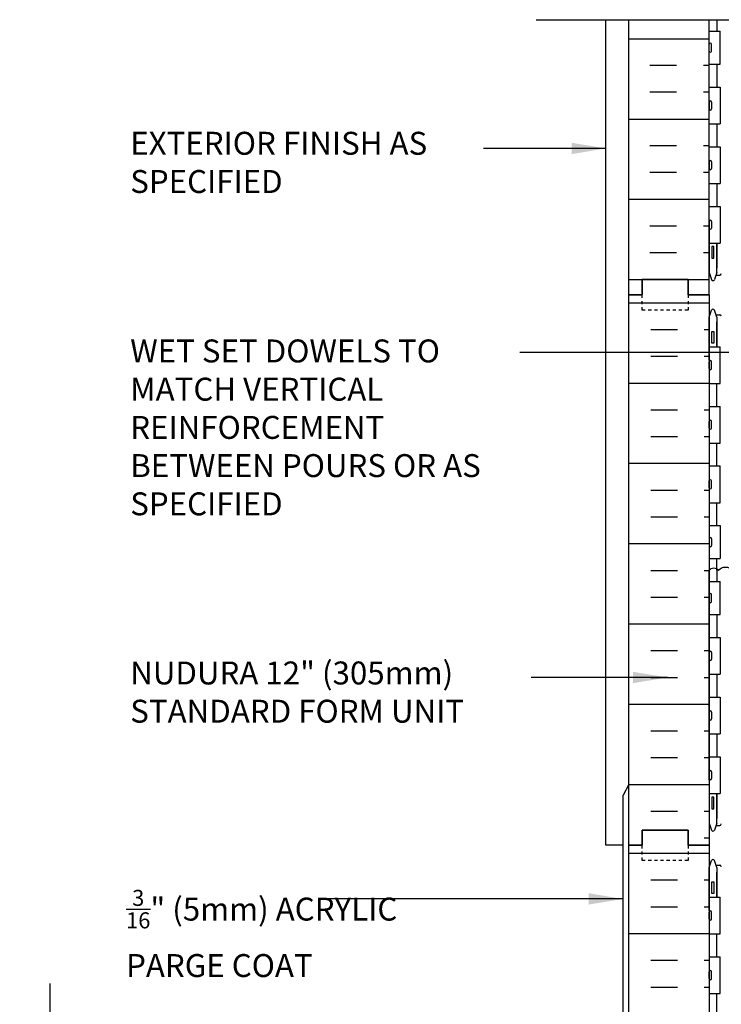
# Model space of a CAD drawing. Units: inches. Extents: x 329.5 to 387.6, y 121.6 to 196.4.
# Drawn here: x 329.5 to 352.4, y 163.2 to 195.4 of the extents above; entities that cross this region are included whole.
import ezdxf

# ---------------------------------------------------------------- set-up
doc = ezdxf.new("R2010")
doc.units = ezdxf.units.IN
doc.header["$LTSCALE"] = 0.5
doc.header["$MEASUREMENT"] = 0
doc.linetypes.add('DASHED2', pattern=[0.375, 0.25, -0.125])
for name, color, linetype in [('HATCH', 12, 'Continuous'), ('line25', 2, 'Continuous'), ('LINE50', 5, 'Continuous'), ('LINE9', 9, 'Continuous'), ('TEXT', 4, 'Continuous'), ('Web_Edge', 9, 'Continuous')]:
    doc.layers.add(name, color=color, linetype=linetype)
doc.styles.add('DIM', font='romans.shx', dxfattribs={"width": 0.7})
doc.styles.add('ROMANS', font='romans.shx', dxfattribs={"height": 1.125})
doc.dimstyles.new('ext_12', dxfattribs={"dimscale": 12, "dimtxt": 0.09375, "dimasz": 0.09375, "dimexe": 0.09375, "dimexo": 0.0625, "dimgap": 0.0625, "dimtad": 1, "dimdec": 1, "dimzin": 3, "dimdsep": 46, "dimlunit": 4, "dimtxsty": 'DIM', "dimcen": 0.09, "dimdle": 0.09375, "dimclrt": 4, "dimadec": 0, "dimazin": 0, "dimtfac": 1, "dimtdec": 1, "dimtmove": 2, "dimatfit": 3, "dimfxl": 0, "dimfrac": 2, "dimtolj": 1, "dimtzin": 0, "dimarcsym": 0})

msp = doc.modelspace()

# ---------------------------------------------------------------- hatches: boundary and pattern name
at = {"layer": 'HATCH'}
h = msp.add_hatch(dxfattribs=at)
h.set_pattern_fill('INSUL', color=256, scale=7, style=0)
h.set_pattern_definition([(180, (361.448, 186.895), (0, 2.625), []), (180, (361.448, 187.77), (0, 2.625), [0.875, -0.875]), (180, (361.448, 188.645), (0, 2.625), [0.875, -0.875])])
h.paths.add_polyline_path([(349.386, 195.395), (352.011, 195.395), (352.011, 186.395), (351.323, 186.395), (351.323, 186.895), (349.823, 186.895), (349.823, 186.395), (349.386, 186.395)])
h = msp.add_hatch(dxfattribs=at)
h.set_pattern_fill('INSUL', color=256, scale=7, style=0)
h.set_pattern_definition([(0, (-2574.151, -228.6145), (0, 2.625), []), (0, (-2574.151, -227.7395), (0, 2.625), [0.875, -0.875]), (0, (-2574.151, -226.8645), (0, 2.625), [0.875, -0.875])])
h.paths.add_polyline_path([(349.386, 168.395), (349.823, 168.395), (349.823, 168.895), (351.323, 168.895), (351.323, 168.395), (352.011, 168.395), (352.011, 186.395), (351.323, 186.395), (351.323, 186.895), (349.823, 186.895), (349.823, 186.395), (349.386, 186.395)])
h = msp.add_hatch(dxfattribs=at)
h.set_pattern_fill('INSUL', color=256, scale=7, style=0)
h.set_pattern_definition([(0, (-2574.151, -246.6145), (0, 2.625), []), (0, (-2574.151, -245.7395), (0, 2.625), [0.875, -0.875]), (0, (-2574.151, -244.8645), (0, 2.625), [0.875, -0.875])])
h.paths.add_polyline_path([(349.386, 150.395), (349.823, 150.395), (349.823, 150.895), (351.323, 150.895), (351.323, 150.395), (352.011, 150.395), (352.011, 168.395), (351.323, 168.395), (351.323, 168.895), (349.823, 168.895), (349.823, 168.395), (349.386, 168.395)])

# ---------------------------------------------------------------- linework, layer by layer
msp.add_lwpolyline([(352.011, 177.382, -0.537374), (352.324, 177.382, -0.520567), (352.764, 177.382, -0.520567), (352.996, 177.382, -0.520567), (353.344, 177.382, -0.520567), (353.701, 177.382, -0.520567), (354.041, 177.382, -0.520567), (354.406, 177.382, -0.520567), (354.655, 177.382, -0.520567), (355.211, 177.382, -0.520567), (355.459, 177.382, -0.520567), (355.882, 177.382, -0.520567), (356.549, 177.382, -0.520567), (356.79, 177.382, -0.520567), (357.113, 177.382, -0.520567), (357.478, 177.382, -0.520567), (357.669, 177.382, -0.520567), (357.909, 177.382, -0.273733), (358.011, 177.365)], format="xyb", dxfattribs=at)
at = {"layer": 'line25'}
for p, q in [((349.386, 170.385), (349.386, 195.395)), ((352.011, 186.395), (352.011, 195.395)), ((352.011, 195.02), (352.376, 195.02)), ((352.376, 193.94), (352.376, 195.02)), ((352.011, 194.37), (352.011, 194.59)), ((352.011, 194.535), (352.011, 194.535)), ((352.051, 194.63), (352.051, 194.63)), ((352.091, 194.37), (352.091, 194.59)), ((352.011, 194.425), (352.011, 194.425)), ((352.051, 194.33), (352.051, 194.33)), ((352.011, 193.94), (352.376, 193.94)), ((352.011, 193.19), (352.376, 193.19)), ((352.376, 193.19), (352.376, 191.99)), ((352.011, 192.7), (352.011, 192.48)), ((352.011, 192.645), (352.011, 192.645)), ((352.051, 192.74), (352.051, 192.74)), ((352.091, 192.7), (352.091, 192.48)), ((352.011, 192.535), (352.011, 192.535)), ((352.051, 192.44), (352.051, 192.44)), ((352.011, 191.99), (352.376, 191.99)), ((352.011, 191.24), (352.376, 191.24)), ((352.376, 191.24), (352.376, 190.04)), ((352.011, 190.75), (352.011, 190.53)), ((352.011, 190.695), (352.011, 190.695)), ((352.051, 190.79), (352.051, 190.79)), ((352.091, 190.75), (352.091, 190.53)), ((352.011, 190.585), (352.011, 190.585)), ((352.051, 190.49), (352.051, 190.49)), ((352.011, 190.04), (352.376, 190.04)), ((352.011, 189.29), (352.376, 189.29)), ((352.376, 189.29), (352.376, 188.09)), ((352.011, 188.8), (352.011, 188.58)), ((352.011, 188.745), (352.011, 188.745)), ((352.051, 188.84), (352.051, 188.84)), ((352.091, 188.8), (352.091, 188.58)), ((352.011, 188.635), (352.011, 188.635)), ((352.051, 188.54), (352.051, 188.54)), ((352.011, 188.09), (352.376, 188.09)), ((352.011, 186.395), (352.011, 168.395)), ((352.011, 184.7), (352.376, 184.7)), ((352.376, 183.5), (352.376, 184.7)), ((352.011, 183.99), (352.011, 184.21)), ((352.051, 184.25), (352.051, 184.25)), ((352.091, 183.99), (352.091, 184.21)), ((352.011, 184.155), (352.011, 184.155)), ((352.011, 184.045), (352.011, 184.045)), ((352.051, 183.95), (352.051, 183.95)), ((352.011, 183.5), (352.376, 183.5)), ((352.011, 182.75), (352.376, 182.75)), ((352.376, 181.55), (352.376, 182.75)), ((352.011, 182.04), (352.011, 182.26)), ((352.051, 182.3), (352.051, 182.3)), ((352.091, 182.04), (352.091, 182.26)), ((352.011, 182.205), (352.011, 182.205)), ((352.011, 182.095), (352.011, 182.095)), ((352.051, 182), (352.051, 182)), ((352.011, 181.55), (352.376, 181.55)), ((352.011, 180.8), (352.376, 180.8)), ((352.376, 179.6), (352.376, 180.8)), ((352.051, 180.35), (352.051, 180.35)), ((352.011, 180.09), (352.011, 180.31)), ((352.011, 180.255), (352.011, 180.255)), ((352.011, 180.145), (352.011, 180.145)), ((352.051, 180.05), (352.051, 180.05)), ((352.091, 180.09), (352.091, 180.31)), ((352.011, 179.6), (352.376, 179.6)), ((352.011, 178.85), (352.376, 178.85)), ((352.376, 178.85), (352.376, 177.77)), ((352.011, 178.42), (352.011, 178.2)), ((352.051, 178.46), (352.051, 178.46)), ((352.091, 178.42), (352.091, 178.2)), ((352.011, 178.365), (352.011, 178.365)), ((352.011, 178.255), (352.011, 178.255)), ((352.051, 178.16), (352.051, 178.16)), ((352.011, 177.77), (352.376, 177.77)), ((352.011, 177.02), (352.376, 177.02)), ((352.376, 175.94), (352.376, 177.02)), ((352.011, 176.37), (352.011, 176.59)), ((352.011, 176.535), (352.011, 176.535)), ((352.051, 176.63), (352.051, 176.63)), ((352.091, 176.37), (352.091, 176.59)), ((352.011, 176.425), (352.011, 176.425)), ((352.051, 176.33), (352.051, 176.33)), ((352.011, 175.94), (352.376, 175.94)), ((352.011, 175.19), (352.376, 175.19)), ((352.376, 175.19), (352.376, 173.99)), ((352.011, 174.7), (352.011, 174.48)), ((352.011, 174.645), (352.011, 174.645)), ((352.011, 174.535), (352.011, 174.535)), ((352.051, 174.74), (352.051, 174.74)), ((352.091, 174.7), (352.091, 174.48)), ((352.051, 174.44), (352.051, 174.44)), ((352.011, 173.99), (352.376, 173.99)), ((352.011, 173.24), (352.376, 173.24)), ((352.376, 173.24), (352.376, 172.04)), ((352.011, 172.75), (352.011, 172.53)), ((352.011, 172.695), (352.011, 172.695)), ((352.091, 172.75), (352.091, 172.53)), ((352.011, 172.585), (352.011, 172.585)), ((352.051, 172.49), (352.051, 172.49)), ((352.011, 172.04), (352.376, 172.04)), ((352.011, 171.29), (352.376, 171.29)), ((352.376, 171.29), (352.376, 170.09)), ((352.011, 170.8), (352.011, 170.58)), ((352.011, 170.745), (352.011, 170.745)), ((352.051, 170.84), (352.051, 170.84)), ((352.091, 170.8), (352.091, 170.58)), ((352.011, 170.635), (352.011, 170.635)), ((352.051, 170.54), (352.051, 170.54)), ((352.011, 170.09), (352.376, 170.09)), ((352.011, 168.395), (352.011, 150.395)), ((352.011, 166.7), (352.376, 166.7)), ((352.376, 165.5), (352.376, 166.7)), ((352.011, 165.99), (352.011, 166.21)), ((352.011, 166.155), (352.011, 166.155)), ((352.051, 166.25), (352.051, 166.25)), ((352.091, 165.99), (352.091, 166.21)), ((352.011, 166.045), (352.011, 166.045)), ((352.051, 165.95), (352.051, 165.95)), ((352.011, 165.5), (352.376, 165.5)), ((352.011, 164.75), (352.376, 164.75)), ((352.376, 163.55), (352.376, 164.75)), ((352.011, 164.04), (352.011, 164.26)), ((352.051, 164.3), (352.051, 164.3)), ((352.091, 164.04), (352.091, 164.26)), ((352.011, 164.205), (352.011, 164.205)), ((352.011, 164.095), (352.011, 164.095)), ((352.051, 164), (352.051, 164)), ((352.011, 163.55), (352.376, 163.55))]:
    msp.add_line(p, q, dxfattribs=at)
for centre, start, end in [((352.051, 194.59), 90, 180), ((352.051, 194.59), 360, 90), ((352.051, 194.37), 180, 270), ((352.051, 194.37), 270, 0), ((352.051, 192.7), 90, 180), ((352.051, 192.7), 0, 90), ((352.051, 192.48), 180, 270), ((352.051, 192.48), 270, 0), ((352.051, 190.75), 90, 180), ((352.051, 190.75), 0, 90), ((352.051, 190.53), 180, 270), ((352.051, 190.53), 270, 0), ((352.051, 188.8), 90, 180), ((352.051, 188.8), 0, 90), ((352.051, 188.58), 180, 270), ((352.051, 188.58), 270, 0), ((352.051, 184.21), 90, 180), ((352.051, 184.21), 360, 90), ((352.051, 183.99), 180, 270), ((352.051, 183.99), 270, 0), ((352.051, 182.26), 90, 180), ((352.051, 182.26), 360, 90), ((352.051, 182.04), 180, 270), ((352.051, 182.04), 270, 0), ((352.051, 180.31), 90, 180), ((352.051, 180.31), 360, 90), ((352.051, 180.09), 180, 270), ((352.051, 180.09), 270, 0), ((352.051, 178.42), 90, 180), ((352.051, 178.42), 0, 90), ((352.051, 178.2), 180, 270), ((352.051, 178.2), 270, 0), ((352.051, 176.59), 90, 180), ((352.051, 176.59), 360, 90), ((352.051, 176.37), 180, 270), ((352.051, 176.37), 270, 0), ((352.051, 174.7), 90, 180), ((352.051, 174.7), 0, 90), ((352.051, 174.48), 180, 270), ((352.051, 174.48), 270, 0), ((352.051, 172.75), 90, 180), ((352.051, 172.75), 0, 90), ((352.051, 172.53), 180, 270), ((352.051, 172.53), 270, 0), ((352.051, 170.8), 90, 180), ((352.051, 170.8), 0, 90), ((352.051, 170.58), 180, 270), ((352.051, 170.58), 270, 0), ((352.051, 166.21), 90, 180), ((352.051, 166.21), 360, 90), ((352.051, 165.99), 180, 270), ((352.051, 165.99), 270, 0), ((352.051, 164.26), 90, 180), ((352.051, 164.26), 360, 90), ((352.051, 164.04), 180, 270), ((352.051, 164.04), 270, 0)]:
    msp.add_arc(centre, 0.04, start, end, dxfattribs=at)
at = {"layer": 'LINE50'}
for p, q in [((349.386, 186.395), (349.386, 195.395)), ((349.386, 168.395), (349.386, 186.395)), ((349.386, 150.395), (349.386, 168.395))]:
    msp.add_line(p, q, dxfattribs=at)
for points in [[(352.011, 186.395), (351.323, 186.395), (351.323, 186.895), (349.823, 186.895), (349.823, 186.395), (349.386, 186.395)], [(349.386, 186.395), (349.823, 186.395), (349.823, 186.895), (351.323, 186.895), (351.323, 186.395), (352.011, 186.395)], [(349.386, 168.395), (349.823, 168.395), (349.823, 168.895), (351.323, 168.895), (351.323, 168.395), (352.011, 168.395)], [(352.011, 168.395), (351.323, 168.395), (351.323, 168.895), (349.823, 168.895), (349.823, 168.395), (349.386, 168.395)]]:
    msp.add_lwpolyline(points, dxfattribs=at)
at = {"layer": 'LINE9'}
for p, q in [((346.359, 195.395), (356.886, 195.395)), ((348.636, 168.395), (348.636, 195.395)), ((349.386, 170.385), (349.198, 170.037)), ((349.198, 160.395), (349.198, 170.037)), ((349.198, 168.395), (348.636, 168.395))]:
    msp.add_line(p, q, dxfattribs=at)
at = {"layer": 'LINE9', "linetype": 'DASHED2', "ltscale": 0.15}
for points in [[(351.323, 186.395), (351.323, 186.395), (351.323, 185.895), (349.823, 185.895), (349.823, 186.395), (349.823, 186.395)], [(351.323, 186.395), (351.323, 186.395), (351.323, 185.895), (349.823, 185.895), (349.823, 186.395), (349.823, 186.395)], [(351.323, 168.395), (351.323, 168.395), (351.323, 167.895), (349.823, 167.895), (349.823, 168.395), (349.823, 168.395)], [(351.323, 168.395), (351.323, 168.395), (351.323, 167.895), (349.823, 167.895), (349.823, 168.395), (349.823, 168.395)]]:
    msp.add_lwpolyline(points, dxfattribs=at)
at = {"layer": 'LINE9'}
msp.add_lwpolyline([(330.466, 153.251), (330.466, 157.564), (329.466, 158.564), (331.466, 158.564), (330.466, 159.564), (330.466, 163.876)], dxfattribs=at)
at = {"layer": 'Web_Edge'}
for p, q in [((352.261, 187.124), (352.261, 188.09)), ((352.011, 187.124), (352.086, 186.894)), ((352.261, 187.124), (352.186, 186.894)), ((352.234, 187.044), (352.361, 187.044)), ((352.011, 185.666), (352.086, 185.896)), ((352.261, 185.666), (352.186, 185.896)), ((352.234, 185.746), (352.361, 185.746)), ((352.261, 185.666), (352.261, 184.7)), ((352.261, 169.124), (352.261, 170.09)), ((352.011, 169.124), (352.086, 168.894)), ((352.261, 169.124), (352.186, 168.894)), ((352.234, 169.044), (352.361, 169.044)), ((352.011, 167.666), (352.086, 167.896)), ((352.261, 167.666), (352.186, 167.896)), ((352.234, 167.746), (352.361, 167.746)), ((352.261, 167.666), (352.261, 166.7))]:
    msp.add_line(p, q, dxfattribs=at)
for points in [[(352.011, 188.524), (352.011, 195.395)], [(352.261, 195.395), (352.261, 195.01)], [(352.261, 193.94), (352.261, 193.18)], [(352.261, 191.99), (352.261, 191.234)], [(352.261, 190.04), (352.261, 189.284)], [(352.011, 188.524), (352.011, 187.124)], [(352.261, 188.09), (352.261, 187.274)], [(352.011, 184.266), (352.011, 185.666)], [(352.261, 184.7), (352.261, 185.516)], [(352.011, 184.266), (352.011, 177.395)], [(352.261, 182.75), (352.261, 183.506)], [(352.261, 180.8), (352.261, 181.556)], [(352.261, 178.85), (352.261, 179.609)], [(352.261, 177.395), (352.261, 177.779)], [(352.011, 170.524), (352.011, 177.395)], [(352.261, 177.395), (352.261, 177.02)], [(352.261, 175.94), (352.261, 175.19)], [(352.261, 173.99), (352.261, 173.24)], [(352.261, 172.04), (352.261, 171.29)], [(352.011, 170.524), (352.011, 169.124)], [(352.261, 170.09), (352.261, 169.274)], [(352.011, 166.266), (352.011, 167.666)], [(352.261, 166.7), (352.261, 167.516)], [(352.011, 166.266), (352.011, 159.395)], [(352.261, 164.75), (352.261, 165.506)], [(352.261, 162.8), (352.261, 163.556)]]:
    msp.add_lwpolyline(points, dxfattribs=at)
for points in [[(352.171, 187.974), (352.101, 187.974), (352.101, 187.594), (352.171, 187.594)], [(352.171, 184.816), (352.101, 184.816), (352.101, 185.196), (352.171, 185.196)], [(352.171, 169.974), (352.101, 169.974), (352.101, 169.594), (352.171, 169.594)], [(352.171, 166.816), (352.101, 166.816), (352.101, 167.196), (352.171, 167.196)]]:
    msp.add_lwpolyline(points, close=True, dxfattribs=at)
for centre, radius, start, end in [((352.361, 187.094), 0.05, 270, 0), ((352.136, 186.92), 0.0567, 208.0725, 331.9275), ((352.136, 185.87), 0.0567, 28.0725, 151.9275), ((352.361, 185.696), 0.05, 0, 90), ((352.361, 169.094), 0.05, 270, 0), ((352.136, 168.92), 0.0567, 208.0725, 331.9275), ((352.136, 167.87), 0.0567, 28.0725, 151.9275), ((352.361, 167.696), 0.05, 0, 90)]:
    msp.add_arc(centre, radius, start, end, dxfattribs=at)

# ---------------------------------------------------------------- texts
at = {"layer": 'TEXT', "char_height": 0.75, "attachment_point": 4, "style": 'ROMANS'}
for s, insert, width in [('EXTERIOR FINISH AS SPECIFIED', (333.081, 190.631), 11.51879), ('WET SET DOWELS TO MATCH VERTICAL REINFORCEMENT BETWEEN POURS OR AS SPECIFIED', (333.081, 181.965), 13.00272), ('NUDURA 12" (305mm) STANDARD FORM UNIT', (333.081, 173.309), 13.00272), ('\\A1;{\\H0.7x;\\S3/16;}" (5mm) ACRYLIC PARGE COAT', (332.945, 165.514), 8.97809)]:
    msp.add_mtext(s, dxfattribs=dict(at, insert=insert, width=width))

# ---------------------------------------------------------------- leaders
at = {"layer": 'TEXT'}
for points in [[(348.641, 191.185), (344.633, 191.185)], [(354.928, 184.506), (345.825, 184.507)], [(350.653, 173.884), (346.195, 173.885)], [(349.198, 166.643), (339.384, 166.643)]]:
    msp.add_leader(points, dimstyle='ext_12', dxfattribs=at)

doc.saveas('drawing.dxf')
